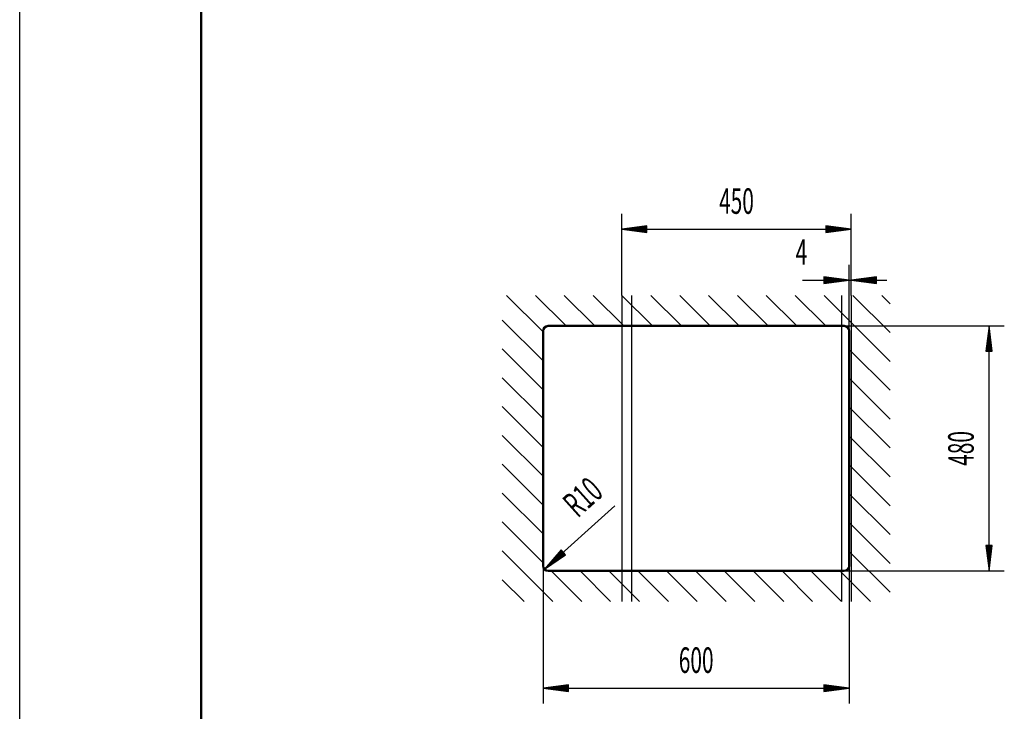
# Model space of a CAD drawing. Units: millimetres. Extents: x 0 to 2100, y 0 to 2970.
# Drawn here: x 0 to 965, y 727 to 1405 of the extents above; entities that cross this region are included whole.
import ezdxf
from ezdxf.enums import TextEntityAlignment as Align
from ezdxf.lldxf.tags import DXFTag

# ---------------------------------------------------------------- set-up
doc = ezdxf.new("R2010")
doc.units = ezdxf.units.MM
doc.header["$LTSCALE"] = 10
for name, color, linetype in [('LC-001-111-----0', 253, 'ByBlock'), ('LC-002-230-ZVN-0', 1, 'ByBlock'), ('LC-BEMASSUNG', 1, 'Continuous'), ('LC-GEO1', 3, 'Continuous'), ('LC-GEO3', 1, 'Continuous'), ('LC-SCHRAFFUR', 1, 'Continuous')]:
    doc.layers.add(name, color=color, linetype=linetype)
doc.styles.add('LCTX0-400-0-0pDIN-Schrift', font='TXT', dxfattribs={"width": 0.6})
tags = doc.linetypes.add('CENTER', pattern=[7.5, 5, -1.25, 0, -1.25]).pattern_tags.tags
tags[10:11] = [DXFTag(74, 4), DXFTag(75, 0), DXFTag(340, '0'), DXFTag(46, 1.0), DXFTag(50, 0.0), DXFTag(44, 0.0), DXFTag(45, 0.0)]
tags[8:9] = [DXFTag(74, 4), DXFTag(75, 0), DXFTag(340, '0'), DXFTag(46, 1.0), DXFTag(50, 0.0), DXFTag(44, 0.0), DXFTag(45, 0.0)]
tags[6:7] = [DXFTag(74, 4), DXFTag(75, 0), DXFTag(340, '0'), DXFTag(46, 1.0), DXFTag(50, 0.0), DXFTag(44, 0.0), DXFTag(45, 0.0)]
tags[4:5] = [DXFTag(74, 4), DXFTag(75, 0), DXFTag(340, '0'), DXFTag(46, 1.0), DXFTag(50, 0.0), DXFTag(44, 0.0), DXFTag(45, 0.0)]

# ---------------------------------------------------------------- blocks, each defined once
blk = doc.blocks.new('SYM1')
at = {"layer": 'LC-001-111-----0', "color": 253, "lineweight": 25}
blk.add_line((0, 0), (0, 2970), dxfattribs=at)
at = {"layer": 'LC-001-111-----0', "color": 253, "lineweight": 50}
blk.add_line((178, 50), (178, 2920), dxfattribs=at)
blk = doc.blocks.new('XX2')
at = {"layer": 'LC-SCHRAFFUR', "color": 1, "linetype": 'Continuous', "lineweight": 25}
for p, q in [((513.011783, 1099.191678), (477.164288, 1135.039173)), ((535.448559, 1105.039173), (505.448559, 1135.039173)), ((563.73283, 1105.039173), (533.73283, 1135.039173)), ((592.017102, 1105.039173), (562.017102, 1135.039173)), ((620.301373, 1105.039173), (590.301373, 1135.039173)), ((648.585644, 1105.039173), (618.585644, 1135.039173)), ((676.869915, 1105.039173), (646.869915, 1135.039173)), ((705.154187, 1105.039173), (675.154187, 1135.039173)), ((733.438458, 1105.039173), (703.438458, 1135.039173)), ((761.722729, 1105.039173), (731.722729, 1135.039173)), ((790.007, 1105.039173), (760.007, 1135.039173)), ((853.011783, 1070.318662), (788.291272, 1135.039173)), ((853.011783, 1098.602933), (816.575543, 1135.039173)), ((853.011783, 1126.887204), (844.859814, 1135.039173)), ((513.011783, 1070.907407), (473.011783, 1110.907407)), ((513.011783, 1042.623136), (473.011783, 1082.623136)), ((853.011783, 1042.034391), (813.011783, 1082.034391)), ((513.011783, 1014.338864), (473.011783, 1054.338864)), ((853.011783, 1013.750119), (813.011783, 1053.750119)), ((513.011783, 986.054593), (473.011783, 1026.054593)), ((853.011783, 985.465848), (813.011783, 1025.465848)), ((513.011783, 957.770322), (473.011783, 997.770322)), ((853.011783, 957.181577), (813.011783, 997.181577)), ((513.011783, 929.486051), (473.011783, 969.486051)), ((853.011783, 928.897306), (813.011783, 968.897306)), ((513.011783, 901.201779), (473.011783, 941.201779)), ((853.011783, 900.613034), (813.011783, 940.613034)), ((513.011783, 872.917508), (473.011783, 912.917508)), ((853.011783, 872.328763), (813.011783, 912.328763)), ((522.605847, 835.039173), (473.011783, 884.633237)), ((853.011783, 844.044492), (813.011783, 884.044492)), ((550.890118, 835.039173), (520.890118, 865.039173)), ((579.174389, 835.039173), (549.174389, 865.039173)), ((607.45866, 835.039173), (577.45866, 865.039173)), ((635.742932, 835.039173), (605.742932, 865.039173)), ((664.027203, 835.039173), (634.027203, 865.039173)), ((692.311474, 835.039173), (662.311474, 865.039173)), ((720.595745, 835.039173), (690.595745, 865.039173)), ((748.880017, 835.039173), (718.880017, 865.039173)), ((777.164288, 835.039173), (747.164288, 865.039173)), ((805.448559, 835.039173), (775.448559, 865.039173)), ((833.73283, 835.039173), (803.73283, 865.039173)), ((494.321575, 835.039173), (473.011783, 856.348966))]:
    blk.add_line(p, q, dxfattribs=at)
blk = doc.blocks.new('LCDIM3')
at = {"layer": 'LC-BEMASSUNG', "color": 1, "linetype": 'Continuous', "lineweight": 25}
for p, q in [((513.011783, 870.039173), (513.011783, 735)), ((813.011783, 870.039173), (813.011783, 735)), ((537.797905, 753.263155), (513.011783, 750)), ((537.797905, 746.736845), (537.797905, 753.263155)), ((813.011783, 750), (788.225661, 753.263155)), ((788.225661, 753.263155), (788.225661, 746.736845)), ((513.011783, 750), (813.011783, 750)), ((513.011783, 750), (537.797905, 746.736845)), ((537.853513, 752.414735), (519.511783, 750)), ((519.511783, 750), (537.853513, 747.585265)), ((537.909121, 751.566314), (526.011783, 750)), ((526.011783, 750), (537.909121, 748.433686)), ((537.96473, 750.717894), (532.511783, 750)), ((532.511783, 750), (537.96473, 749.282106)), ((793.511783, 750), (788.058836, 750.717894)), ((788.058836, 749.282106), (793.511783, 750)), ((800.011783, 750), (788.114445, 751.566314)), ((788.114445, 748.433686), (800.011783, 750)), ((806.511783, 750), (788.170053, 752.414735)), ((788.170053, 747.585265), (806.511783, 750)), ((788.225661, 746.736845), (813.011783, 750))]:
    blk.add_line(p, q, dxfattribs=at)
at = {"layer": 'LC-BEMASSUNG', "color": 1, "linetype": 'Continuous', "lineweight": 25, "style": 'LCTX0-400-0-0pDIN-Schrift', "width": 0.6}
blk.add_text('600', height=25, dxfattribs=at).set_placement((663.011783, 765), align=Align.CENTER)
blk = doc.blocks.new('LCDIM4')
at = {"layer": 'LC-BEMASSUNG', "color": 1, "linetype": 'Continuous', "lineweight": 25}
for p, q in [((808.011783, 1105.039173), (965, 1105.039173)), ((950, 1105.039173), (946.736845, 1080.253052)), ((950, 865.039173), (950, 1105.039173)), ((953.263155, 1080.253052), (950, 1105.039173)), ((950, 1098.539173), (947.585265, 1080.197443)), ((950, 1092.039173), (948.433686, 1080.141835)), ((952.414735, 1080.197443), (950, 1098.539173)), ((951.566314, 1080.141835), (950, 1092.039173)), ((950, 1085.539173), (949.282106, 1080.086226)), ((950.717894, 1080.086226), (950, 1085.539173)), ((946.736845, 1080.253052), (953.263155, 1080.253052)), ((946.736845, 889.825295), (950, 865.039173)), ((953.263155, 889.825295), (946.736845, 889.825295)), ((947.585265, 889.880903), (950, 871.539173)), ((948.433686, 889.936512), (950, 878.039173)), ((949.282106, 889.99212), (950, 884.539173)), ((950, 884.539173), (950.717894, 889.99212)), ((950, 878.039173), (951.566314, 889.936512)), ((950, 871.539173), (952.414735, 889.880903)), ((950, 865.039173), (953.263155, 889.825295)), ((808.011783, 865.039173), (965, 865.039173))]:
    blk.add_line(p, q, dxfattribs=at)
at = {"layer": 'LC-BEMASSUNG', "color": 1, "linetype": 'Continuous', "lineweight": 25, "style": 'LCTX0-400-0-0pDIN-Schrift', "width": 0.6}
blk.add_text('480', height=25, rotation=90, dxfattribs=at).set_placement((935, 985.039173), align=Align.CENTER)
blk = doc.blocks.new('LCDIM5')
at = {"layer": 'LC-BEMASSUNG', "color": 1, "linetype": 'Continuous', "lineweight": 25}
for p, q in [((583.348059, 928.729044), (514.292121, 866.697898)), ((530.550699, 885.688914), (514.292121, 866.697898)), ((514.292121, 866.697898), (534.911938, 880.833781)), ((531.159029, 885.094907), (519.127681, 871.041556)), ((519.127681, 871.041556), (534.386345, 881.502109)), ((531.767359, 884.5009), (523.963242, 875.385213)), ((523.963242, 875.385213), (533.860753, 882.170437)), ((532.375689, 883.906894), (528.798802, 879.72887)), ((528.798802, 879.72887), (533.335161, 882.838765)), ((534.911938, 880.833781), (530.550699, 885.688914))]:
    blk.add_line(p, q, dxfattribs=at)
at = {"layer": 'LC-BEMASSUNG', "color": 1, "linetype": 'Continuous', "lineweight": 25, "style": 'LCTX0-400-0-0pDIN-Schrift', "width": 0.6}
blk.add_text('R10', height=25, rotation=41.932526, dxfattribs=at).set_placement((546.883602, 916.137099))
blk = doc.blocks.new('LCDIM21')
at = {"layer": 'LC-BEMASSUNG', "color": 1, "linetype": 'Continuous', "lineweight": 25}
for p, q in [((590.011783, 1135.039173), (590.011783, 1215)), ((815.011783, 1135.039173), (815.011783, 1215)), ((614.797905, 1203.263155), (590.011783, 1200)), ((590.011783, 1200), (815.011783, 1200)), ((590.011783, 1200), (614.797905, 1196.736845)), ((614.853513, 1202.414735), (596.511783, 1200)), ((596.511783, 1200), (614.853513, 1197.585265)), ((614.909121, 1201.566314), (603.011783, 1200)), ((603.011783, 1200), (614.909121, 1198.433686)), ((614.96473, 1200.717894), (609.511783, 1200)), ((609.511783, 1200), (614.96473, 1199.282106)), ((614.797905, 1196.736845), (614.797905, 1203.263155)), ((795.511783, 1200), (790.058836, 1200.717894)), ((790.058836, 1199.282106), (795.511783, 1200)), ((802.011783, 1200), (790.114445, 1201.566314)), ((790.114445, 1198.433686), (802.011783, 1200)), ((808.511783, 1200), (790.170053, 1202.414735)), ((790.170053, 1197.585265), (808.511783, 1200)), ((815.011783, 1200), (790.225661, 1203.263155)), ((790.225661, 1203.263155), (790.225661, 1196.736845)), ((790.225661, 1196.736845), (815.011783, 1200))]:
    blk.add_line(p, q, dxfattribs=at)
at = {"layer": 'LC-BEMASSUNG', "color": 1, "linetype": 'Continuous', "lineweight": 25, "style": 'LCTX0-400-0-0pDIN-Schrift', "width": 0.6}
blk.add_text('450', height=25, dxfattribs=at).set_placement((702.511783, 1215), align=Align.CENTER)
blk = doc.blocks.new('LCDIM22')
at = {"layer": 'LC-BEMASSUNG', "color": 1, "linetype": 'Continuous', "lineweight": 25}
for p, q in [((813.011783, 1100.039173), (813.011783, 1165)), ((815.011783, 1135.039173), (815.011783, 1165)), ((767.13542, 1150), (850.011783, 1150)), ((793.511783, 1150), (788.058836, 1150.717894)), ((788.058836, 1149.282106), (793.511783, 1150)), ((800.011783, 1150), (788.114445, 1151.566314)), ((788.114445, 1148.433686), (800.011783, 1150)), ((806.511783, 1150), (788.170053, 1152.414735)), ((788.170053, 1147.585265), (806.511783, 1150)), ((813.011783, 1150), (788.225661, 1153.263155)), ((788.225661, 1153.263155), (788.225661, 1146.736845)), ((788.225661, 1146.736845), (813.011783, 1150)), ((839.797905, 1153.263155), (815.011783, 1150)), ((815.011783, 1150), (839.797905, 1146.736845)), ((839.853513, 1152.414735), (821.511783, 1150)), ((821.511783, 1150), (839.853513, 1147.585265)), ((839.909121, 1151.566314), (828.011783, 1150)), ((828.011783, 1150), (839.909121, 1148.433686)), ((839.96473, 1150.717894), (834.511783, 1150)), ((834.511783, 1150), (839.96473, 1149.282106)), ((839.797905, 1146.736845), (839.797905, 1153.263155))]:
    blk.add_line(p, q, dxfattribs=at)
at = {"layer": 'LC-BEMASSUNG', "color": 1, "linetype": 'Continuous', "lineweight": 25, "style": 'LCTX0-400-0-0pDIN-Schrift', "width": 0.6}
blk.add_text('4', height=25, dxfattribs=at).set_placement((771.857937, 1165), align=Align.RIGHT)

msp = doc.modelspace()

# ---------------------------------------------------------------- linework, layer by layer
at = {"layer": 'LC-GEO1', "color": 3, "linetype": 'Continuous', "lineweight": 50}
for p, q in [((518.011783, 1105.039173), (808.011783, 1105.039173)), ((513.011783, 870.039173), (513.011783, 1100.039173)), ((813.011783, 1100.039173), (813.011783, 870.039173)), ((808.011783, 865.039173), (518.011783, 865.039173))]:
    msp.add_line(p, q, dxfattribs=at)
for centre, start, end in [((518.011783, 1100.039173), 90, 180), ((808.011783, 1100.039173), 0, 90), ((518.011783, 870.039173), 180, 270), ((808.011783, 870.039173), 270, 0)]:
    msp.add_arc(centre, 5, start, end, dxfattribs=at)
at = {"layer": 'LC-GEO3', "color": 1, "linetype": 'CENTER', "lineweight": 25}
for p, q in [((590.011783, 1135.039173), (590.011783, 835.039173)), ((599.511783, 1135.039173), (599.511783, 835.039173)), ((805.511783, 1135.039173), (805.511783, 835.039173)), ((815.011783, 1135.039173), (815.011783, 835.039173))]:
    msp.add_line(p, q, dxfattribs=at)

# ---------------------------------------------------------------- block references
at = {"layer": 'LC-002-230-ZVN-0', "color": 7, "lineweight": 50}
msp.add_blockref('SYM1', (0, 0), dxfattribs=at)
at = {"layer": 'LC-BEMASSUNG', "color": 1, "linetype": 'Continuous', "lineweight": 25}
for name in ['LCDIM21', 'LCDIM22', 'LCDIM4', 'LCDIM5', 'LCDIM3']:
    msp.add_blockref(name, (0, 0), dxfattribs=at)
at = {"layer": 'LC-SCHRAFFUR', "color": 1, "linetype": 'Continuous', "lineweight": 25}
msp.add_blockref('XX2', (0, 0), dxfattribs=at)

doc.saveas('drawing.dxf')
